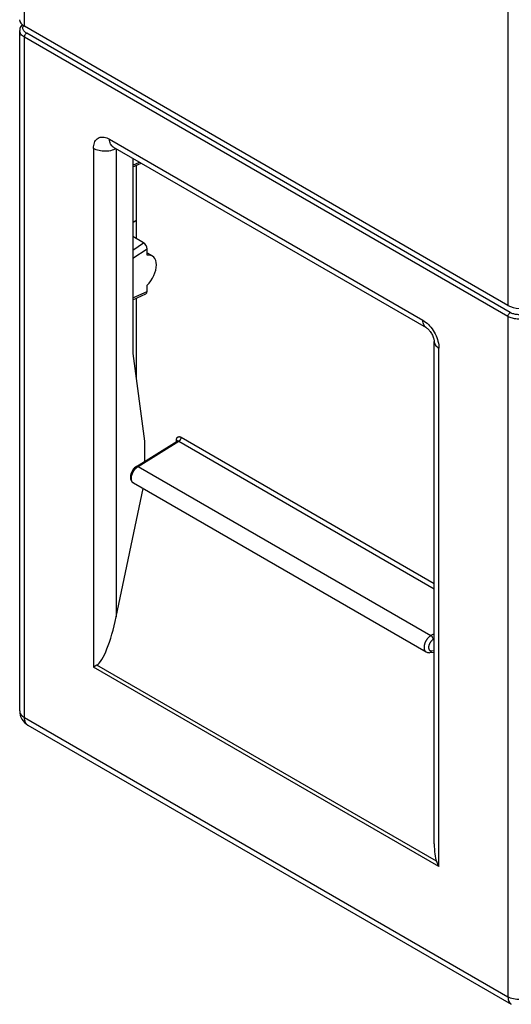
# Model space of a CAD drawing. Units: millimetres. Extents: x 134.5 to 175.4, y 71 to 124.3.
# Drawn here: x 134.5 to 149.6, y 71.1 to 101.4 of the extents above; entities that cross this region are included whole.
import ezdxf

# ---------------------------------------------------------------- set-up
doc = ezdxf.new("R2010")
doc.units = ezdxf.units.MM
doc.header["$LTSCALE"] = 16.335
doc.layers.get('0').update_dxf_attribs({"linetype": 'CONTINUOUS'})
for name, color, linetype in [('ASSI', 7, 'CONTINUOUS'), ('DRAFT', 7, 'CONTINUOUS'), ('RACCORDO', 7, 'CONTINUOUS')]:
    doc.layers.add(name, color=color, linetype=linetype)

msp = doc.modelspace()

# ---------------------------------------------------------------- linework, layer by layer
at = {"color": 7, "linetype": 'CONTINUOUS'}
for p, q in [((134.465, 80.116), (134.465, 101.032)), ((134.715, 79.683), (149.584, 71.098))]:
    msp.add_line(p, q, dxfattribs=at)
at = {"color": 250, "linetype": 'CONTINUOUS'}
msp.add_line((134.612, 79.912), (149.48, 71.327), dxfattribs=at)
for points in [[(134.465, 80.116), (134.467, 80.097), (134.473, 80.067), (134.484, 80.038), (134.5, 80.01), (134.522, 79.983), (134.548, 79.957), (134.578, 79.934), (134.612, 79.912)], [(134.715, 79.683), (134.7, 79.693), (134.677, 79.713), (134.658, 79.737), (134.641, 79.766), (134.629, 79.798), (134.619, 79.833), (134.614, 79.871), (134.612, 79.912)], [(149.48, 71.327), (149.482, 71.286), (149.488, 71.248), (149.497, 71.213), (149.51, 71.181), (149.526, 71.153), (149.545, 71.129), (149.568, 71.109), (149.584, 71.098)], [(150.178, 71.322), (150.139, 71.303), (150.096, 71.286), (150.051, 71.271), (150.003, 71.26), (149.954, 71.251), (149.903, 71.246), (149.852, 71.243), (149.8, 71.243), (149.749, 71.247), (149.699, 71.253), (149.65, 71.263), (149.603, 71.275), (149.559, 71.29), (149.518, 71.308), (149.48, 71.327)]]:
    msp.add_lwpolyline(points, dxfattribs=at)
at = {"color": 7, "linetype": 'CONTINUOUS'}
msp.add_arc((134.965, 80.116), 0.5, 179.984, 239.9984, dxfattribs=at)
at = {"layer": 'ASSI', "color": 7, "linetype": 'CONTINUOUS'}
msp.add_line((138.383, 94.196), (138.545, 94.103), dxfattribs=at)
at = {"layer": 'DRAFT', "color": 250, "linetype": 'CONTINUOUS'}
for p, q in [((134.612, 101.168), (134.612, 122.064)), ((149.48, 113.479), (149.48, 92.583))]:
    msp.add_line(p, q, dxfattribs=at)
at = {"layer": 'DRAFT', "color": 7, "linetype": 'CONTINUOUS'}
for p, q in [((149.48, 92.583), (134.612, 101.168)), ((137.945, 95.133), (138.051, 95.203)), ((137.945, 91.109), (138.305, 88.405)), ((138.305, 88.405), (138.305, 87.788))]:
    msp.add_line(p, q, dxfattribs=at)
for centre, major_axis, ratio, start_param, end_param in [((134.965, 101.351), (0.5, -0.022), 0.546417, -3.118014, -2.332616), ((138.24, 93.586), (0.308, 0.515), 0.587318, 4.275913, 6.737832), ((149.834, 92.766), (0.5, -0.022), 0.546417, -2.332616, -0.787999)]:
    msp.add_ellipse(centre, major_axis=major_axis, ratio=ratio, start_param=start_param, end_param=end_param, dxfattribs=at)
at = {"layer": 'RACCORDO', "color": 7, "linetype": 'CONTINUOUS'}
for p, q in [((134.465, 101.032), (134.465, 101.032)), ((137.332, 97.462), (146.967, 91.899)), ((137.945, 97.108), (137.945, 91.109)), ((137.945, 96.839), (138.205, 96.958)), ((138.051, 96.888), (138.051, 94.635)), ((138.278, 94.504), (137.945, 94.697)), ((138.383, 94.129), (138.383, 94.321)), ((137.945, 92.757), (138.348, 92.942)), ((138.383, 93.013), (138.383, 93.205)), ((138.051, 92.805), (138.051, 90.312)), ((147.212, 76.035), (147.212, 91.475)), ((138.055, 87.635), (139.311, 88.412)), ((139.315, 88.415), (139.311, 88.412)), ((137.435, 83.012), (138.258, 86.956)), ((137.961, 87.127), (146.962, 81.93)), ((147.073, 81.908), (147.212, 81.924)), ((136.838, 81.525), (136.734, 81.465))]:
    msp.add_line(p, q, dxfattribs=at)
at = {"layer": 'RACCORDO', "color": 250, "linetype": 'CONTINUOUS'}
for p, q in [((134.612, 79.912), (134.612, 100.826)), ((149.48, 92.241), (134.612, 100.826)), ((149.55, 92.363), (134.681, 100.948)), ((137.229, 97.691), (146.863, 92.128)), ((136.734, 97.405), (136.734, 81.465)), ((137.435, 97.401), (137.435, 83.012)), ((137.945, 96.894), (138.152, 96.989)), ((137.945, 94.286), (138.278, 94.504)), ((137.945, 94.032), (138.383, 94.321)), ((137.945, 92.812), (138.383, 93.013)), ((149.48, 92.241), (149.48, 71.327)), ((147.358, 75.331), (147.358, 91.271)), ((138.106, 87.631), (139.361, 88.407)), ((139.29, 88.447), (139.29, 88.456)), ((139.301, 88.44), (139.29, 88.447)), ((139.29, 88.399), (139.29, 88.447)), ((139.361, 88.407), (147.212, 83.875)), ((139.431, 88.529), (147.212, 84.037)), ((138.095, 87.624), (138.106, 87.631)), ((138.106, 87.631), (147.11, 82.432)), ((147.212, 82.491), (147.11, 82.432)), ((147.212, 82.328), (147.181, 82.31)), ((147.131, 81.966), (147.212, 81.975)), ((147.358, 75.331), (136.734, 81.465)), ((147.279, 75.497), (136.838, 81.525))]:
    msp.add_line(p, q, dxfattribs=at)
at = {"layer": 'RACCORDO', "color": 7, "linetype": 'CONTINUOUS'}
for points in [[(134.518, 101.185), (134.498, 101.155), (134.484, 101.124), (134.473, 101.092), (134.467, 101.06), (134.465, 101.032)], [(134.544, 101.216), (134.541, 101.213), (134.518, 101.185)], [(137.327, 97.466), (137.323, 97.467), (137.321, 97.467), (137.323, 97.467), (137.327, 97.465), (137.332, 97.462)], [(146.967, 91.899), (146.975, 91.894), (146.987, 91.885), (147.002, 91.874), (147.017, 91.861), (147.035, 91.844), (147.053, 91.825), (147.072, 91.803), (147.091, 91.778), (147.11, 91.751), (147.127, 91.723), (147.144, 91.694), (147.159, 91.664), (147.172, 91.635), (147.184, 91.606), (147.193, 91.579), (147.2, 91.554), (147.205, 91.532), (147.208, 91.512), (147.211, 91.495), (147.211, 91.482), (147.212, 91.475)], [(139.32, 88.418), (139.32, 88.42), (139.321, 88.421), (139.32, 88.421), (139.32, 88.42), (139.318, 88.418), (139.315, 88.415)], [(138.055, 87.635), (138.026, 87.615), (137.996, 87.588), (137.968, 87.558), (137.943, 87.524), (137.92, 87.487), (137.902, 87.448), (137.887, 87.409), (137.877, 87.368), (137.872, 87.329), (137.871, 87.29), (137.876, 87.253), (137.885, 87.219), (137.899, 87.19), (137.917, 87.164), (137.939, 87.142), (137.963, 87.126)], [(146.962, 81.93), (146.982, 81.92), (147.007, 81.912), (147.033, 81.908), (147.059, 81.907), (147.073, 81.908)], [(147.279, 75.497), (147.289, 75.469), (147.301, 75.442), (147.314, 75.414), (147.328, 75.387), (147.342, 75.359), (147.358, 75.331)]]:
    msp.add_lwpolyline(points, dxfattribs=at)
at = {"layer": 'RACCORDO', "color": 250, "linetype": 'CONTINUOUS'}
for points in [[(134.567, 101.085), (134.565, 101.106), (134.565, 101.125), (134.567, 101.144), (134.573, 101.161), (134.58, 101.178), (134.584, 101.186)], [(134.612, 100.826), (134.579, 100.847), (134.549, 100.87), (134.524, 100.894), (134.504, 100.92), (134.488, 100.946), (134.476, 100.972), (134.469, 100.998), (134.466, 101.023), (134.465, 101.032)], [(134.681, 100.948), (134.655, 100.965), (134.631, 100.983), (134.611, 101.003), (134.595, 101.023), (134.582, 101.044), (134.573, 101.065), (134.567, 101.085)], [(134.612, 100.826), (134.613, 100.841), (134.616, 100.856), (134.621, 100.872), (134.628, 100.887), (134.637, 100.902), (134.647, 100.916), (134.658, 100.929), (134.669, 100.939), (134.681, 100.948)], [(136.734, 97.405), (136.736, 97.454), (136.741, 97.5), (136.751, 97.543), (136.764, 97.583), (136.78, 97.62), (136.8, 97.652), (136.824, 97.681), (136.85, 97.705), (136.879, 97.725), (136.911, 97.741), (136.945, 97.751), (136.982, 97.757), (137.02, 97.758), (137.06, 97.754), (137.102, 97.745), (137.143, 97.732), (137.186, 97.713), (137.229, 97.691)], [(137.275, 97.515), (137.259, 97.544), (137.246, 97.576), (137.236, 97.611), (137.231, 97.65), (137.229, 97.691)], [(137.332, 97.462), (137.318, 97.471), (137.295, 97.491), (137.275, 97.515)], [(137.435, 97.401), (137.396, 97.382), (137.354, 97.365), (137.308, 97.35), (137.261, 97.338), (137.211, 97.329), (137.161, 97.324), (137.109, 97.321), (137.057, 97.321), (137.006, 97.324), (136.955, 97.331), (136.906, 97.34), (136.859, 97.352), (136.814, 97.367), (136.772, 97.385), (136.734, 97.405)], [(149.48, 92.241), (149.481, 92.256), (149.484, 92.271), (149.489, 92.287), (149.496, 92.303), (149.505, 92.318), (149.515, 92.332), (149.526, 92.344), (149.537, 92.355), (149.55, 92.363)], [(150.108, 92.364), (150.078, 92.349), (150.046, 92.336), (150.013, 92.324), (149.979, 92.315), (149.943, 92.307), (149.908, 92.302), (149.873, 92.299), (149.838, 92.297), (149.804, 92.297), (149.773, 92.299), (149.743, 92.302), (149.714, 92.306), (149.685, 92.312), (149.658, 92.319), (149.63, 92.327), (149.603, 92.337), (149.576, 92.349), (149.55, 92.363)], [(146.863, 92.128), (146.906, 92.101), (146.949, 92.07), (146.991, 92.035), (147.032, 91.996), (147.072, 91.954), (147.111, 91.909), (147.147, 91.861), (147.181, 91.81), (147.213, 91.758), (147.242, 91.705), (147.269, 91.65), (147.292, 91.595), (147.312, 91.539), (147.328, 91.482), (147.341, 91.427), (147.351, 91.374), (147.356, 91.322), (147.358, 91.271)], [(146.967, 91.899), (146.952, 91.909), (146.929, 91.929), (146.909, 91.953), (146.893, 91.981), (146.88, 92.013), (146.871, 92.048), (146.865, 92.087), (146.863, 92.128)], [(150.178, 92.242), (150.141, 92.223), (150.101, 92.206), (150.06, 92.192), (150.017, 92.18), (149.972, 92.171), (149.928, 92.164), (149.884, 92.16), (149.84, 92.158), (149.799, 92.159), (149.759, 92.161), (149.722, 92.165), (149.685, 92.17), (149.65, 92.177), (149.616, 92.186), (149.581, 92.196), (149.547, 92.209), (149.513, 92.224), (149.48, 92.241)], [(147.212, 91.475), (147.212, 91.457), (147.218, 91.428), (147.229, 91.399), (147.246, 91.37), (147.267, 91.343), (147.293, 91.317), (147.323, 91.293), (147.358, 91.271)], [(139.29, 88.456), (139.29, 88.464), (139.291, 88.471)], [(139.291, 88.471), (139.292, 88.478), (139.294, 88.485), (139.296, 88.492), (139.298, 88.498), (139.3, 88.504), (139.303, 88.509), (139.306, 88.515), (139.31, 88.52), (139.313, 88.525), (139.318, 88.529), (139.322, 88.533), (139.327, 88.536), (139.332, 88.539), (139.337, 88.542), (139.343, 88.544), (139.349, 88.546), (139.355, 88.547), (139.362, 88.548), (139.368, 88.548), (139.375, 88.548), (139.382, 88.547), (139.389, 88.546), (139.397, 88.544), (139.405, 88.541), (139.413, 88.538), (139.422, 88.534), (139.431, 88.529)], [(139.317, 88.417), (139.315, 88.422), (139.309, 88.431), (139.301, 88.44)], [(139.311, 88.412), (139.312, 88.413), (139.315, 88.414), (139.318, 88.415), (139.321, 88.416), (139.324, 88.417), (139.327, 88.417), (139.33, 88.417), (139.334, 88.417), (139.337, 88.417), (139.341, 88.416), (139.345, 88.415), (139.349, 88.414), (139.353, 88.412), (139.357, 88.41), (139.361, 88.407)], [(139.361, 88.407), (139.374, 88.416), (139.385, 88.426), (139.396, 88.439), (139.406, 88.453), (139.415, 88.468), (139.422, 88.483), (139.427, 88.499), (139.43, 88.514), (139.431, 88.529)], [(137.953, 87.133), (137.947, 87.137), (137.942, 87.142), (137.936, 87.148), (137.932, 87.153), (137.927, 87.16), (137.923, 87.166), (137.919, 87.173), (137.916, 87.181), (137.912, 87.188), (137.91, 87.196), (137.907, 87.205), (137.905, 87.214), (137.903, 87.223), (137.902, 87.232), (137.901, 87.242), (137.9, 87.252), (137.9, 87.262), (137.9, 87.272), (137.901, 87.283), (137.901, 87.294), (137.903, 87.305), (137.904, 87.316), (137.906, 87.327), (137.909, 87.339), (137.911, 87.35), (137.914, 87.362), (137.918, 87.373), (137.921, 87.385), (137.926, 87.396), (137.93, 87.408), (137.935, 87.419), (137.94, 87.431), (137.945, 87.442), (137.951, 87.454), (137.957, 87.465), (137.963, 87.476), (137.969, 87.487), (137.976, 87.498), (137.983, 87.508), (137.99, 87.519), (137.998, 87.529), (138.005, 87.539)], [(138.005, 87.539), (138.013, 87.548), (138.021, 87.557), (138.029, 87.566), (138.037, 87.575), (138.046, 87.584), (138.055, 87.592), (138.064, 87.6), (138.074, 87.609), (138.084, 87.616), (138.095, 87.624)], [(138.055, 87.635), (138.06, 87.638), (138.07, 87.64), (138.082, 87.64), (138.094, 87.637), (138.106, 87.631)], [(137.961, 87.127), (137.959, 87.128), (137.953, 87.133)], [(147.11, 82.432), (147.098, 82.425), (147.087, 82.417), (147.075, 82.409), (147.065, 82.4), (147.054, 82.391), (147.045, 82.382), (147.035, 82.373), (147.026, 82.364), (147.018, 82.354), (147.009, 82.344), (147.001, 82.335), (146.994, 82.325), (146.986, 82.314), (146.979, 82.304), (146.972, 82.294), (146.966, 82.283), (146.959, 82.272), (146.953, 82.261), (146.948, 82.25), (146.942, 82.239), (146.937, 82.228), (146.932, 82.217), (146.927, 82.206), (146.923, 82.194), (146.919, 82.183), (146.916, 82.171), (146.912, 82.16), (146.909, 82.149), (146.907, 82.137), (146.905, 82.126), (146.903, 82.115), (146.901, 82.104), (146.9, 82.094), (146.899, 82.083), (146.899, 82.073), (146.899, 82.062), (146.9, 82.052), (146.9, 82.043), (146.901, 82.033), (146.903, 82.024), (146.905, 82.015), (146.907, 82.006), (146.91, 81.998), (146.913, 81.99), (146.916, 81.982), (146.92, 81.975), (146.924, 81.968), (146.928, 81.962), (146.933, 81.956), (146.938, 81.95), (146.943, 81.945), (146.948, 81.94), (146.954, 81.935), (146.96, 81.931), (146.962, 81.93)], [(147.181, 82.31), (147.18, 82.325), (147.176, 82.34), (147.171, 82.356), (147.164, 82.372), (147.155, 82.387), (147.145, 82.401), (147.134, 82.413), (147.122, 82.424), (147.11, 82.432)], [(147.181, 82.31), (147.173, 82.305), (147.165, 82.3), (147.158, 82.294), (147.15, 82.289), (147.144, 82.283), (147.137, 82.277), (147.131, 82.271), (147.125, 82.264), (147.119, 82.258), (147.113, 82.251), (147.108, 82.245), (147.103, 82.238), (147.098, 82.232), (147.093, 82.225), (147.088, 82.218), (147.084, 82.211), (147.08, 82.203), (147.076, 82.196), (147.072, 82.189), (147.068, 82.182), (147.065, 82.174), (147.061, 82.167), (147.058, 82.159), (147.055, 82.151), (147.053, 82.144), (147.05, 82.136), (147.048, 82.129), (147.046, 82.121), (147.044, 82.114), (147.043, 82.106), (147.042, 82.099), (147.041, 82.092), (147.04, 82.084), (147.04, 82.077), (147.039, 82.07), (147.039, 82.064), (147.04, 82.057), (147.04, 82.05), (147.041, 82.044), (147.042, 82.038), (147.043, 82.032), (147.045, 82.026), (147.046, 82.021), (147.048, 82.015), (147.051, 82.01), (147.053, 82.005), (147.056, 82.001), (147.059, 81.996), (147.062, 81.992), (147.065, 81.988), (147.069, 81.985), (147.072, 81.982), (147.076, 81.979), (147.08, 81.976), (147.085, 81.974), (147.089, 81.971), (147.094, 81.97), (147.099, 81.968), (147.105, 81.967), (147.111, 81.966), (147.117, 81.966), (147.124, 81.966), (147.131, 81.966)], [(147.131, 81.966), (147.125, 81.951), (147.118, 81.938), (147.109, 81.927), (147.098, 81.918), (147.086, 81.912), (147.073, 81.908)]]:
    msp.add_lwpolyline(points, dxfattribs=at)
at = {"layer": 'RACCORDO', "color": 7, "linetype": 'CONTINUOUS'}
msp.add_arc((138.242, 87.615), 0.2, 67.2906, 71.8946, dxfattribs=at)
for centre, major_axis, ratio, start_param, end_param in [((138.277, 94.382), (-0.075, 0.13), 0.578203, -2.351811, -0.782536), ((138.277, 93.074), (-0.075, 0.13), 0.576447, -3.193995, -2.353354), ((137.088, 83.247), (0.325, 1.738), 0.218392, -2.956544, -1.665), ((147.712, 77.113), (0.325, 1.738), 0.218392, -4.003741, -3.480142)]:
    msp.add_ellipse(centre, major_axis=major_axis, ratio=ratio, start_param=start_param, end_param=end_param, dxfattribs=at)

doc.saveas('drawing.dxf')
